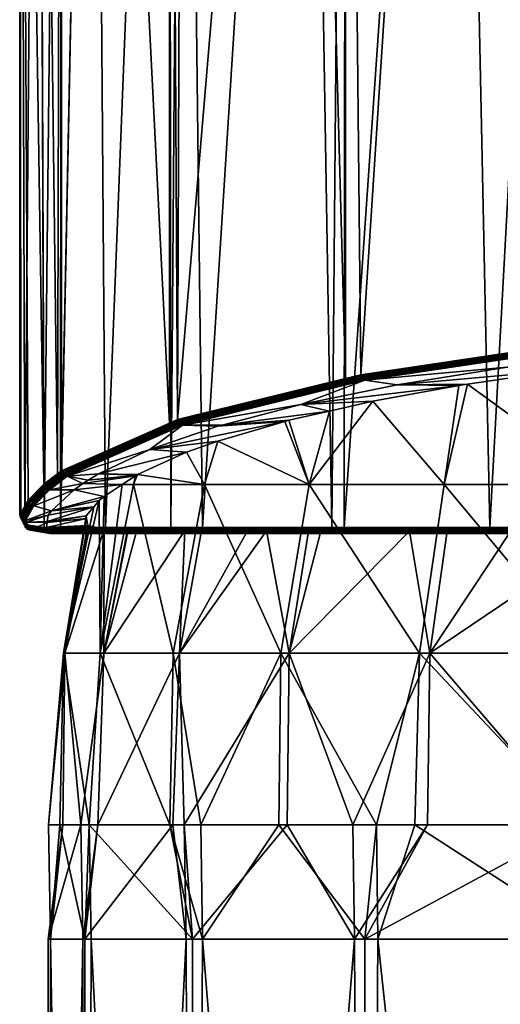
# Model space of a CAD drawing. Units: inches. Extents: x -24 to 24, y -80 to 91.
# Drawn here: x -22 to -14, y 24 to 42 of the extents above; entities that cross this region are included whole.
import ezdxf

# ---------------------------------------------------------------- set-up
doc = ezdxf.new("R2010")
doc.units = ezdxf.units.IN
doc.header["$MEASUREMENT"] = 0

msp = doc.modelspace()

# ---------------------------------------------------------------- linework, layer by layer
for points in [[(-22.176, 61.06, -3.803), (-22.079, 33.458, -4.33), (-22.5, 61.06)], [(-22.5, 61.06), (-22.079, 33.458, -4.33), (-22.351, 33.183, -2.582)], [(-22.5, 61.06), (-22.351, 33.183, -2.582), (-22.497, 32.925, -0.383)], [(-22.497, 32.925, -0.383), (-22.483, 32.898, -0.001), (-22.5, 61.06)], [(-22.5, 61.06), (-22.483, 32.898, -0.001), (-22.411, 32.756, 1.996)], [(-22.5, 61.06), (-22.411, 32.756, 1.996), (-22.176, 61.06, 3.803)], [(-22.176, 61.06, 3.803), (-22.411, 32.756, 1.996), (-22.071, 32.7, 4.374)], [(-21.77, 61.06, -5.365), (-21.839, 33.643, -5.383), (-22.176, 61.06, -3.803)], [(-22.176, 61.06, -3.803), (-21.839, 33.643, -5.383), (-22.079, 33.458, -4.33)], [(-22.176, 61.06, 3.803), (-22.071, 32.7, 4.374), (-21.77, 61.06, 5.365)], [(-21.77, 61.06, 5.365), (-22.071, 32.7, 4.374), (-21.784, 32.7, 5.367)], [(-21.77, 61.06, -5.365), (-21.768, 33.697, -5.691), (-21.839, 33.643, -5.383)], [(-21.77, 61.06, 5.365), (-21.784, 32.7, 5.367), (-21.215, 61.06, 7.496)], [(-21.215, 61.06, 7.496), (-21.784, 32.7, 5.367), (-20.997, 32.7, 8.085)], [(-21.215, 61.06, -7.496), (-21.768, 33.697, -5.691), (-21.77, 61.06, -5.365)], [(-21.215, 61.06, -7.496), (-19.882, 34.531, -10.44), (-21.768, 33.697, -5.691)], [(-19.884, 61.06, -10.439), (-19.882, 34.531, -10.44), (-21.215, 61.06, -7.496)], [(-21.215, 61.06, 7.496), (-20.997, 32.7, 8.085), (-19.884, 61.06, 10.439)], [(-19.884, 61.06, 10.439), (-20.997, 32.7, 8.085), (-19.857, 32.7, 10.424)], [(-19.741, 34.593, -10.796), (-19.882, 34.531, -10.44), (-19.884, 61.06, -10.439)], [(-19.884, 61.06, -10.439), (-19.643, 61.06, -10.973), (-19.741, 34.593, -10.796)], [(-19.884, 61.06, 10.439), (-19.857, 32.7, 10.424), (-19.643, 61.06, 10.973)], [(-19.643, 61.06, 10.973), (-19.857, 32.7, 10.424), (-19.305, 32.7, 11.557)], [(-19.741, 34.593, -10.796), (-19.643, 61.06, -10.973), (-17.506, 61.06, -14.135)], [(-19.741, 34.593, -10.796), (-17.506, 61.06, -14.135), (-16.8, 35.312, -14.89)], [(-19.643, 61.06, 10.973), (-19.305, 32.7, 11.557), (-17.506, 61.06, 14.135)], [(-17.506, 61.06, 14.135), (-19.305, 32.7, 11.557), (-17.044, 32.7, 14.689)], [(-16.8, 35.312, -14.89), (-17.506, 61.06, -14.135), (-16.795, 61.06, -14.876)], [(-17.506, 61.06, 14.135), (-17.044, 32.7, 14.689), (-16.795, 61.06, 14.876)], [(-16.795, 61.06, 14.876), (-17.044, 32.7, 14.689), (-16.825, 32.7, 14.903)], [(-16.795, 61.06, 14.876), (-16.825, 32.7, 14.903), (-14.865, 61.06, 16.89)], [(-14.865, 61.06, 16.89), (-16.825, 32.7, 14.903), (-14.28, 32.7, 17.388)], [(-16.8, 35.312, -14.89), (-16.795, 61.06, -14.876), (-16.536, 35.376, -15.258)], [(-16.536, 35.376, -15.258), (-16.795, 61.06, -14.876), (-14.865, 61.06, -16.89)], [(-16.536, 35.376, -15.258), (-14.865, 61.06, -16.89), (-12.744, 35.941, -18.473)], [(-12.744, 35.941, -18.473), (-14.865, 61.06, -16.89), (-12.74, 61.06, -18.462)], [(-14.865, 61.06, 16.89), (-14.28, 32.7, 17.388), (-12.74, 61.06, 18.462)], [(-12.74, 61.06, 18.462), (-14.28, 32.7, 17.388), (-12.734, 32.7, 18.449)], [(-16.532, 35.353, -15.258), (-16.536, 35.376, -15.258), (-12.744, 35.941, -18.473)], [(-16.532, 35.353, -15.258), (-12.744, 35.941, -18.473), (-12.343, 35.977, -18.809)], [(-16.524, 35.33, -15.255), (-16.532, 35.353, -15.258), (-12.343, 35.977, -18.809)], [(-16.524, 35.33, -15.255), (-12.343, 35.977, -18.809), (-12.337, 35.954, -18.803)], [(-12.337, 35.954, -18.803), (-16.512, 35.311, -15.247), (-16.524, 35.33, -15.255)], [(-12.337, 35.954, -18.803), (-12.328, 35.935, -18.793), (-16.512, 35.311, -15.247)], [(-16.497, 35.295, -15.236), (-16.512, 35.311, -15.247), (-12.328, 35.935, -18.793)], [(-16.497, 35.295, -15.236), (-12.328, 35.935, -18.793), (-12.317, 35.919, -18.779)], [(-16.48, 35.284, -15.223), (-16.497, 35.295, -15.236), (-12.317, 35.919, -18.779)], [(-16.48, 35.284, -15.223), (-12.317, 35.919, -18.779), (-12.304, 35.908, -18.763)], [(-16.463, 35.278, -15.208), (-16.48, 35.284, -15.223), (-12.304, 35.908, -18.763)], [(-16.463, 35.278, -15.208), (-12.304, 35.908, -18.763), (-12.291, 35.902, -18.744)], [(-12.291, 35.902, -18.744), (-13.974, 35.506, -16.501), (-16.463, 35.278, -15.208)], [(-13.974, 35.506, -16.501), (-15.896, 35.197, -14.75), (-16.463, 35.278, -15.208)], [(-13.974, 35.506, -16.501), (-12.96, 35.463, -15.931), (-15.896, 35.197, -14.75)], [(-16.8, 35.312, -14.89), (-16.532, 35.353, -15.258), (-19.736, 34.569, -10.798)], [(-19.726, 34.546, -10.797), (-19.736, 34.569, -10.798), (-16.532, 35.353, -15.258)], [(-19.726, 34.546, -10.797), (-16.532, 35.353, -15.258), (-16.524, 35.33, -15.255)], [(-16.524, 35.33, -15.255), (-19.712, 34.526, -10.793), (-19.726, 34.546, -10.797)], [(-16.524, 35.33, -15.255), (-16.512, 35.311, -15.247), (-19.712, 34.526, -10.793)], [(-16.8, 35.312, -14.89), (-16.536, 35.376, -15.258), (-16.532, 35.353, -15.258)], [(-12.96, 35.463, -15.931), (-14.667, 35.211, -14.494), (-15.896, 35.197, -14.75)], [(-14.667, 35.211, -14.494), (-12.96, 35.463, -15.931), (-12.262, 33.453, -17.294)], [(-19.736, 34.569, -10.798), (-19.741, 34.593, -10.796), (-16.8, 35.312, -14.89)], [(-19.695, 34.511, -10.786), (-19.712, 34.526, -10.793), (-16.512, 35.311, -15.247)], [(-19.695, 34.511, -10.786), (-16.512, 35.311, -15.247), (-16.497, 35.295, -15.236)], [(-19.674, 34.5, -10.777), (-19.695, 34.511, -10.786), (-16.497, 35.295, -15.236)], [(-19.674, 34.5, -10.777), (-16.497, 35.295, -15.236), (-16.48, 35.284, -15.223)], [(-19.653, 34.495, -10.766), (-19.674, 34.5, -10.777), (-16.48, 35.284, -15.223)], [(-19.653, 34.495, -10.766), (-16.48, 35.284, -15.223), (-16.463, 35.278, -15.208)], [(-16.463, 35.278, -15.208), (-17.582, 34.854, -12.803), (-19.653, 34.495, -10.766)], [(-16.463, 35.278, -15.208), (-15.896, 35.197, -14.75), (-17.582, 34.854, -12.803)], [(-15.896, 35.197, -14.75), (-14.822, 35.188, -14.363), (-17.582, 34.854, -12.803)], [(-14.822, 35.188, -14.363), (-16.325, 34.913, -12.792), (-17.582, 34.854, -12.803)], [(-14.822, 35.188, -14.363), (-15.079, 33.453, -14.902), (-16.325, 34.913, -12.792)], [(-15.896, 35.197, -14.75), (-14.667, 35.211, -14.494), (-14.822, 35.188, -14.363)], [(-12.262, 33.453, -17.294), (-15.079, 33.453, -14.902), (-14.667, 35.211, -14.494)], [(-14.667, 35.211, -14.494), (-15.079, 33.453, -14.902), (-14.822, 35.188, -14.363)], [(-19.653, 34.495, -10.766), (-17.582, 34.854, -12.803), (-18.962, 34.495, -10.766)], [(-17.582, 34.854, -12.803), (-17.08, 34.74, -11.808), (-18.962, 34.495, -10.766)], [(-17.582, 34.854, -12.803), (-16.325, 34.913, -12.792), (-17.08, 34.74, -11.808)], [(-16.325, 34.913, -12.792), (-15.079, 33.453, -14.902), (-17.437, 33.453, -12.057)], [(-16.325, 34.913, -12.792), (-17.437, 33.453, -12.057), (-17.08, 34.74, -11.808)], [(-17.08, 34.74, -11.808), (-17.791, 34.578, -10.882), (-18.962, 34.495, -10.766)], [(-17.08, 34.74, -11.808), (-17.437, 33.453, -12.057), (-17.791, 34.578, -10.882)], [(-21.764, 33.672, -5.694), (-21.768, 33.697, -5.691), (-19.882, 34.531, -10.44)], [(-21.764, 33.672, -5.694), (-19.882, 34.531, -10.44), (-19.736, 34.569, -10.798)], [(-21.754, 33.649, -5.696), (-21.764, 33.672, -5.694), (-19.736, 34.569, -10.798)], [(-21.754, 33.649, -5.696), (-19.736, 34.569, -10.798), (-19.726, 34.546, -10.797)], [(-19.726, 34.546, -10.797), (-21.739, 33.629, -5.695), (-21.754, 33.649, -5.696)], [(-19.726, 34.546, -10.797), (-19.712, 34.526, -10.793), (-21.739, 33.629, -5.695)], [(-21.719, 33.613, -5.693), (-21.739, 33.629, -5.695), (-19.712, 34.526, -10.793)], [(-21.719, 33.613, -5.693), (-19.712, 34.526, -10.793), (-19.695, 34.511, -10.786)], [(-21.696, 33.603, -5.689), (-21.719, 33.613, -5.693), (-19.695, 34.511, -10.786)], [(-21.696, 33.603, -5.689), (-19.695, 34.511, -10.786), (-19.674, 34.5, -10.777)], [(-21.672, 33.599, -5.683), (-21.696, 33.603, -5.689), (-19.674, 34.5, -10.777)], [(-21.672, 33.599, -5.683), (-19.674, 34.5, -10.777), (-19.653, 34.495, -10.766)], [(-20.223, 34.069, -8.354), (-21.672, 33.599, -5.683), (-19.653, 34.495, -10.766)], [(-19.035, 34.476, -10.658), (-17.863, 34.557, -10.761), (-20.223, 34.069, -8.354)], [(-17.863, 34.557, -10.761), (-19.035, 34.216, -8.805), (-20.223, 34.069, -8.354)], [(-20.223, 34.069, -8.354), (-19.653, 34.495, -10.766), (-19.035, 34.476, -10.658)], [(-19.736, 34.569, -10.798), (-19.882, 34.531, -10.44), (-19.741, 34.593, -10.796)], [(-19.653, 34.495, -10.766), (-18.962, 34.495, -10.766), (-19.035, 34.476, -10.658)], [(-18.962, 34.495, -10.766), (-17.863, 34.557, -10.761), (-19.035, 34.476, -10.658)], [(-17.437, 33.453, -12.057), (-19.035, 34.216, -8.805), (-17.863, 34.557, -10.761)], [(-18.962, 34.495, -10.766), (-17.791, 34.578, -10.882), (-17.863, 34.557, -10.761)], [(-17.437, 33.453, -12.057), (-17.863, 34.557, -10.761), (-17.791, 34.578, -10.882)], [(-20.223, 34.069, -8.354), (-19.035, 34.216, -8.805), (-19.585, 34.019, -7.672)], [(-19.266, 33.453, -8.846), (-19.585, 34.019, -7.672), (-19.035, 34.216, -8.805)], [(-19.266, 33.453, -8.846), (-19.035, 34.216, -8.805), (-17.437, 33.453, -12.057)], [(-21.123, 33.644, -5.942), (-21.672, 33.599, -5.683), (-20.223, 34.069, -8.354)], [(-20.223, 34.069, -8.354), (-19.585, 34.019, -7.672), (-21.123, 33.644, -5.942)], [(-19.585, 34.019, -7.672), (-20.44, 33.63, -5.433), (-21.123, 33.644, -5.942)], [(-20.44, 33.63, -5.433), (-19.585, 34.019, -7.672), (-19.266, 33.453, -8.846)], [(-22.076, 33.437, -4.333), (-22.079, 33.458, -4.33), (-21.839, 33.643, -5.383)], [(-22.076, 33.437, -4.333), (-21.839, 33.643, -5.383), (-22.075, 33.433, -4.333)], [(-22.075, 33.433, -4.333), (-21.839, 33.643, -5.383), (-21.764, 33.672, -5.694)], [(-22.075, 33.433, -4.333), (-21.764, 33.672, -5.694), (-22.065, 33.41, -4.336)], [(-22.065, 33.41, -4.336), (-21.764, 33.672, -5.694), (-21.754, 33.649, -5.696)], [(-21.754, 33.649, -5.696), (-22.05, 33.39, -4.336), (-22.065, 33.41, -4.336)], [(-21.754, 33.649, -5.696), (-21.739, 33.629, -5.695), (-22.05, 33.39, -4.336)], [(-22.029, 33.374, -4.335), (-22.05, 33.39, -4.336), (-21.739, 33.629, -5.695)], [(-22.029, 33.374, -4.335), (-21.739, 33.629, -5.695), (-21.719, 33.613, -5.693)], [(-22.006, 33.364, -4.332), (-22.029, 33.374, -4.335), (-21.719, 33.613, -5.693)], [(-22.006, 33.364, -4.332), (-21.719, 33.613, -5.693), (-21.696, 33.603, -5.689)], [(-22.003, 33.363, -4.332), (-22.006, 33.364, -4.332), (-21.696, 33.603, -5.689)], [(-22.003, 33.363, -4.332), (-21.696, 33.603, -5.689), (-21.672, 33.599, -5.683)], [(-21.672, 33.599, -5.683), (-21.981, 33.36, -4.328), (-22.003, 33.363, -4.332)], [(-21.396, 33.473, -4.97), (-21.981, 33.36, -4.328), (-21.672, 33.599, -5.683)], [(-21.839, 33.643, -5.383), (-21.768, 33.697, -5.691), (-21.764, 33.672, -5.694)], [(-21.302, 33.532, -5.305), (-21.672, 33.599, -5.683), (-21.123, 33.644, -5.942)], [(-21.396, 33.473, -4.97), (-21.672, 33.599, -5.683), (-21.302, 33.532, -5.305)], [(-21.302, 33.532, -5.305), (-20.474, 33.608, -5.298), (-21.396, 33.473, -4.97)], [(-21.396, 33.473, -4.97), (-20.474, 33.608, -5.298), (-20.71, 33.453, -4.367)], [(-21.123, 33.644, -5.942), (-20.46, 33.617, -5.353), (-21.302, 33.532, -5.305)], [(-21.302, 33.532, -5.305), (-20.46, 33.617, -5.353), (-20.474, 33.608, -5.298)], [(-21.123, 33.644, -5.942), (-20.44, 33.63, -5.433), (-20.46, 33.617, -5.353)], [(-20.71, 33.453, -4.367), (-20.474, 33.608, -5.298), (-20.51, 33.453, -5.366)], [(-19.266, 33.453, -8.846), (-20.51, 33.453, -5.366), (-20.44, 33.63, -5.433)], [(-20.51, 33.453, -5.366), (-20.46, 33.617, -5.353), (-20.44, 33.63, -5.433)], [(-20.51, 33.453, -5.366), (-20.474, 33.608, -5.298), (-20.46, 33.617, -5.353)], [(-22.349, 33.161, -2.584), (-22.351, 33.183, -2.582), (-22.079, 33.458, -4.33)], [(-22.349, 33.161, -2.584), (-22.079, 33.458, -4.33), (-22.076, 33.437, -4.333)], [(-22.349, 33.161, -2.584), (-22.076, 33.437, -4.333), (-22.075, 33.433, -4.333)], [(-22.075, 33.433, -4.333), (-22.341, 33.14, -2.586), (-22.349, 33.161, -2.584)], [(-22.075, 33.433, -4.333), (-22.065, 33.41, -4.336), (-22.341, 33.14, -2.586)], [(-21.55, 33.359, -4.328), (-21.981, 33.36, -4.328), (-21.396, 33.473, -4.97)], [(-21.396, 33.473, -4.97), (-20.71, 33.453, -4.367), (-21.55, 33.359, -4.328)], [(-21.55, 33.359, -4.328), (-20.71, 33.453, -4.367), (-21.023, 33.247, -3.134)], [(-21.023, 33.247, -3.134), (-20.71, 33.453, -4.367), (-21.094, 30.504, -5.519)], [(-21.094, 30.504, -5.519), (-20.71, 33.453, -4.367), (-20.51, 33.453, -5.366)], [(-21.094, 30.504, -5.519), (-20.51, 33.453, -5.366), (-19.815, 30.504, -9.098)], [(-19.815, 30.504, -9.098), (-20.51, 33.453, -5.366), (-19.266, 33.453, -8.846)], [(-19.815, 30.504, -9.098), (-19.266, 33.453, -8.846), (-17.934, 30.504, -12.4)], [(-17.934, 30.504, -12.4), (-19.266, 33.453, -8.846), (-17.437, 33.453, -12.057)], [(-17.934, 30.504, -12.4), (-17.437, 33.453, -12.057), (-15.508, 30.504, -15.326)], [(-15.508, 30.504, -15.326), (-17.437, 33.453, -12.057), (-15.079, 33.453, -14.902)], [(-15.508, 30.504, -15.326), (-15.079, 33.453, -14.902), (-12.611, 30.504, -17.787)], [(-12.262, 33.453, -17.294), (-12.611, 30.504, -17.787), (-15.079, 33.453, -14.902)], [(-22.329, 33.122, -2.588), (-22.341, 33.14, -2.586), (-22.065, 33.41, -4.336)], [(-22.329, 33.122, -2.588), (-22.065, 33.41, -4.336), (-22.05, 33.39, -4.336)], [(-22.05, 33.39, -4.336), (-22.313, 33.106, -2.588), (-22.329, 33.122, -2.588)], [(-22.05, 33.39, -4.336), (-22.295, 33.094, -2.587), (-22.313, 33.106, -2.588)], [(-22.029, 33.374, -4.335), (-22.295, 33.094, -2.587), (-22.05, 33.39, -4.336)], [(-22.006, 33.364, -4.332), (-22.295, 33.094, -2.587), (-22.029, 33.374, -4.335)], [(-22.006, 33.364, -4.332), (-22.274, 33.087, -2.586), (-22.295, 33.094, -2.587)], [(-22.003, 33.363, -4.332), (-22.274, 33.087, -2.586), (-22.006, 33.364, -4.332)], [(-22.003, 33.363, -4.332), (-22.252, 33.084, -2.584), (-22.274, 33.087, -2.586)], [(-22.003, 33.363, -4.332), (-21.981, 33.36, -4.328), (-22.252, 33.084, -2.584)], [(-21.981, 33.36, -4.328), (-21.55, 33.359, -4.328), (-22.252, 33.084, -2.584)], [(-22.252, 33.084, -2.584), (-21.55, 33.359, -4.328), (-21.944, 32.996, -1.923)], [(-21.55, 33.359, -4.328), (-21.023, 33.247, -3.134), (-21.944, 32.996, -1.923)], [(-22.494, 32.903, -0.385), (-22.497, 32.925, -0.383), (-22.351, 33.183, -2.582)], [(-22.494, 32.903, -0.385), (-22.351, 33.183, -2.582), (-22.349, 33.161, -2.584)], [(-22.349, 33.161, -2.584), (-22.487, 32.882, -0.387), (-22.494, 32.903, -0.385)], [(-22.349, 33.161, -2.584), (-22.341, 33.14, -2.586), (-22.487, 32.882, -0.387)], [(-22.475, 32.863, -0.388), (-22.487, 32.882, -0.387), (-22.341, 33.14, -2.586)], [(-22.475, 32.863, -0.388), (-22.341, 33.14, -2.586), (-22.329, 33.122, -2.588)], [(-22.329, 33.122, -2.588), (-22.459, 32.847, -0.389), (-22.475, 32.863, -0.388)], [(-22.329, 33.122, -2.588), (-22.313, 33.106, -2.588), (-22.459, 32.847, -0.389)], [(-22.459, 32.847, -0.389), (-22.313, 33.106, -2.588), (-22.44, 32.836, -0.39)], [(-22.44, 32.836, -0.39), (-22.313, 33.106, -2.588), (-22.295, 33.094, -2.587)], [(-22.44, 32.836, -0.39), (-22.295, 33.094, -2.587), (-22.419, 32.828, -0.391)], [(-22.419, 32.828, -0.391), (-22.295, 33.094, -2.587), (-22.274, 33.087, -2.586)], [(-22.274, 33.087, -2.586), (-22.397, 32.826, -0.391), (-22.419, 32.828, -0.391)], [(-22.274, 33.087, -2.586), (-22.252, 33.084, -2.584), (-22.397, 32.826, -0.391)], [(-22.252, 33.084, -2.584), (-21.944, 32.996, -1.923), (-22.397, 32.826, -0.391)], [(-21.944, 32.996, -1.923), (-21.023, 33.247, -3.134), (-21.111, 33.173, -2.64)], [(-21.944, 32.996, -1.923), (-21.111, 33.173, -2.64), (-21.206, 33.063, -1.728)], [(-21.111, 33.173, -2.64), (-21.094, 30.504, -5.519), (-21.732, 30.504, -1.772)], [(-21.111, 33.173, -2.64), (-21.732, 30.504, -1.772), (-21.206, 33.063, -1.728)], [(-21.023, 33.247, -3.134), (-21.094, 30.504, -5.519), (-21.111, 33.173, -2.64)], [(-22.483, 32.898, -0.001), (-22.497, 32.925, -0.383), (-22.494, 32.903, -0.385)], [(-22.397, 32.826, -0.391), (-21.944, 32.996, -1.923), (-22.002, 32.916, -1.263)], [(-22.397, 32.826, -0.391), (-22.002, 32.916, -1.263), (-22.383, 32.798, -0.003)], [(-22.002, 32.916, -1.263), (-22.018, 32.805, -0.002), (-22.383, 32.798, -0.003)], [(-22.002, 32.916, -1.263), (-21.206, 33.063, -1.728), (-22.018, 32.805, -0.002)], [(-22.018, 32.805, -0.002), (-21.206, 33.063, -1.728), (-21.339, 32.906, -0.44)], [(-22.002, 32.916, -1.263), (-21.944, 32.996, -1.923), (-21.206, 33.063, -1.728)], [(-21.732, 30.504, -1.772), (-21.339, 32.906, -0.44), (-21.206, 33.063, -1.728)], [(-22.487, 32.882, -0.387), (-22.402, 32.713, 1.993), (-22.494, 32.903, -0.385)], [(-22.494, 32.903, -0.385), (-22.402, 32.713, 1.993), (-22.409, 32.734, 1.994)], [(-22.494, 32.903, -0.385), (-22.409, 32.734, 1.994), (-22.483, 32.898, -0.001)], [(-22.39, 32.694, 1.991), (-22.402, 32.713, 1.993), (-22.487, 32.882, -0.387)], [(-22.39, 32.694, 1.991), (-22.487, 32.882, -0.387), (-22.475, 32.863, -0.388)], [(-22.483, 32.898, -0.001), (-22.409, 32.734, 1.994), (-22.411, 32.756, 1.996)], [(-22.475, 32.863, -0.388), (-22.459, 32.847, -0.389), (-22.374, 32.678, 1.989)], [(-22.475, 32.863, -0.388), (-22.374, 32.678, 1.989), (-22.39, 32.694, 1.991)], [(-22.374, 32.678, 1.989), (-22.459, 32.847, -0.389), (-22.355, 32.666, 1.986)], [(-22.355, 32.666, 1.986), (-22.459, 32.847, -0.389), (-22.44, 32.836, -0.39)], [(-22.355, 32.666, 1.986), (-22.44, 32.836, -0.39), (-22.334, 32.659, 1.984)], [(-22.334, 32.659, 1.984), (-22.44, 32.836, -0.39), (-22.419, 32.828, -0.391)], [(-22.419, 32.828, -0.391), (-22.397, 32.826, -0.391), (-22.383, 32.798, -0.003)], [(-22.419, 32.828, -0.391), (-22.383, 32.798, -0.003), (-22.334, 32.659, 1.984)], [(-22.071, 32.7, 4.374), (-22.411, 32.756, 1.996), (-22.068, 32.678, 4.373)], [(-22.068, 32.678, 4.373), (-22.411, 32.756, 1.996), (-22.409, 32.734, 1.994)], [(-22.383, 32.798, -0.003), (-22.018, 32.805, -0.002), (-22.02, 32.789, 0.176)], [(-22.383, 32.798, -0.003), (-22.02, 32.789, 0.176), (-22.312, 32.656, 1.982)], [(-22.334, 32.659, 1.984), (-22.383, 32.798, -0.003), (-22.312, 32.656, 1.982)], [(-22.312, 32.656, 1.982), (-22.02, 32.789, 0.176), (-22.033, 32.702, 1.168)], [(-22.02, 32.789, 0.176), (-21.331, 32.859, 0.182), (-22.033, 32.702, 1.168)], [(-21.331, 32.859, 0.182), (-21.311, 32.74, 1.776), (-22.033, 32.702, 1.168)], [(-22.033, 32.702, 1.168), (-21.311, 32.74, 1.776), (-21.283, 32.734, 1.989)], [(-22.018, 32.805, -0.002), (-21.339, 32.906, -0.44), (-22.02, 32.789, 0.176)], [(-22.02, 32.789, 0.176), (-21.339, 32.906, -0.44), (-21.331, 32.859, 0.182)], [(-21.732, 30.504, -1.772), (-21.331, 32.859, 0.182), (-21.339, 32.906, -0.44)], [(-21.311, 32.74, 1.776), (-21.331, 32.859, 0.182), (-21.732, 30.504, -1.772)], [(-21.311, 32.74, 1.776), (-21.732, 30.504, -1.772), (-21.709, 30.504, 2.029)], [(-21.709, 30.504, 2.029), (-21.283, 32.734, 1.989), (-21.311, 32.74, 1.776)], [(-22.068, 32.678, 4.373), (-22.409, 32.734, 1.994), (-22.067, 32.674, 4.373)], [(-22.067, 32.674, 4.373), (-22.409, 32.734, 1.994), (-22.402, 32.713, 1.993)], [(-22.049, 32.638, 4.37), (-22.402, 32.713, 1.993), (-22.39, 32.694, 1.991)], [(-22.067, 32.674, 4.373), (-22.402, 32.713, 1.993), (-22.061, 32.657, 4.372)], [(-22.061, 32.657, 4.372), (-22.402, 32.713, 1.993), (-22.049, 32.638, 4.37)], [(-22.39, 32.694, 1.991), (-22.374, 32.678, 1.989), (-22.042, 32.63, 4.368)], [(-22.39, 32.694, 1.991), (-22.042, 32.63, 4.368), (-22.049, 32.638, 4.37)], [(-22.355, 32.666, 1.986), (-22.015, 32.61, 4.363), (-22.374, 32.678, 1.989)], [(-22.374, 32.678, 1.989), (-22.015, 32.61, 4.363), (-22.034, 32.622, 4.367)], [(-22.374, 32.678, 1.989), (-22.034, 32.622, 4.367), (-22.042, 32.63, 4.368)], [(-22.334, 32.659, 1.984), (-21.998, 32.604, 4.359), (-22.355, 32.666, 1.986)], [(-22.355, 32.666, 1.986), (-21.998, 32.604, 4.359), (-22.015, 32.61, 4.363)], [(-22.334, 32.659, 1.984), (-22.312, 32.656, 1.982), (-21.973, 32.6, 4.354)], [(-21.973, 32.6, 4.354), (-21.995, 32.603, 4.359), (-22.334, 32.659, 1.984)], [(-22.334, 32.659, 1.984), (-21.995, 32.603, 4.359), (-21.998, 32.604, 4.359)], [(-22.312, 32.656, 1.982), (-22.033, 32.702, 1.168), (-21.973, 32.6, 4.354)], [(-22.071, 32.7, 4.374), (-22.068, 32.678, 4.373), (-21.784, 32.7, 5.367)], [(-21.784, 32.7, 5.367), (-22.068, 32.678, 4.373), (-22.067, 32.674, 4.373)], [(-21.784, 32.7, 5.367), (-22.067, 32.674, 4.373), (-20.994, 32.674, 8.083)], [(-22.067, 32.674, 4.373), (-22.061, 32.657, 4.372), (-20.994, 32.674, 8.083)], [(-20.994, 32.674, 8.083), (-22.061, 32.657, 4.372), (-20.985, 32.65, 8.08)], [(-22.061, 32.657, 4.372), (-22.049, 32.638, 4.37), (-20.985, 32.65, 8.08)], [(-20.985, 32.65, 8.08), (-22.049, 32.638, 4.37), (-20.97, 32.629, 8.074)], [(-22.049, 32.638, 4.37), (-22.042, 32.63, 4.368), (-20.97, 32.629, 8.074)], [(-22.042, 32.63, 4.368), (-22.034, 32.622, 4.367), (-20.97, 32.629, 8.074)], [(-20.97, 32.629, 8.074), (-22.034, 32.622, 4.367), (-20.951, 32.613, 8.067)], [(-22.034, 32.622, 4.367), (-22.015, 32.61, 4.363), (-20.951, 32.613, 8.067)], [(-22.033, 32.702, 1.168), (-21.283, 32.734, 1.989), (-21.78, 32.606, 3.595)], [(-21.973, 32.6, 4.354), (-22.033, 32.702, 1.168), (-21.78, 32.606, 3.595)], [(-22.015, 32.61, 4.363), (-21.998, 32.604, 4.359), (-20.951, 32.613, 8.067)], [(-20.951, 32.613, 8.067), (-21.998, 32.604, 4.359), (-20.928, 32.603, 8.058)], [(-21.998, 32.604, 4.359), (-21.995, 32.603, 4.359), (-20.928, 32.603, 8.058)], [(-21.995, 32.603, 4.359), (-21.973, 32.6, 4.354), (-20.904, 32.6, 8.049)], [(-20.928, 32.603, 8.058), (-21.995, 32.603, 4.359), (-20.904, 32.6, 8.049)], [(-21.973, 32.6, 4.354), (-21.78, 32.606, 3.595), (-21.642, 32.6, 4.354)], [(-21.973, 32.6, 4.354), (-21.642, 32.6, 4.354), (-21.639, 32.6, 4.372)], [(-21.639, 32.6, 4.372), (-21.286, 32.6, 5.705), (-21.973, 32.6, 4.354)], [(-21.973, 32.6, 4.354), (-21.286, 32.6, 5.705), (-20.972, 32.6, 6.893)], [(-21.973, 32.6, 4.354), (-20.972, 32.6, 6.893), (-20.904, 32.6, 8.049)], [(-20.994, 32.674, 8.083), (-20.997, 32.7, 8.085), (-21.784, 32.7, 5.367)], [(-21.78, 32.606, 3.595), (-21.283, 32.734, 1.989), (-21.021, 32.672, 4.015)], [(-21.78, 32.606, 3.595), (-21.021, 32.672, 4.015), (-21.642, 32.6, 4.354)], [(-21.709, 30.504, 2.029), (-21.021, 32.672, 4.015), (-21.283, 32.734, 1.989)], [(-21.027, 30.504, 5.768), (-21.021, 32.672, 4.015), (-21.709, 30.504, 2.029)], [(-21.642, 32.6, 4.354), (-21.021, 32.672, 4.015), (-21.639, 32.6, 4.372)], [(-21.639, 32.6, 4.372), (-21.021, 32.672, 4.015), (-20.615, 32.662, 5.655)], [(-21.639, 32.6, 4.372), (-20.615, 32.662, 5.655), (-21.286, 32.6, 5.705)], [(-21.286, 32.6, 5.705), (-20.615, 32.662, 5.655), (-20.601, 32.662, 5.71)], [(-21.286, 32.6, 5.705), (-20.601, 32.662, 5.71), (-20.972, 32.6, 6.893)], [(-21.027, 30.504, 5.768), (-20.615, 32.662, 5.655), (-21.021, 32.672, 4.015)], [(-20.601, 32.662, 5.71), (-20.615, 32.662, 5.655), (-21.027, 30.504, 5.768)], [(-21.027, 30.504, 5.768), (-20.451, 32.658, 6.316), (-20.601, 32.662, 5.71)], [(-21.027, 30.504, 5.768), (-19.614, 32.65, 8.574), (-20.451, 32.658, 6.316)], [(-19.706, 30.504, 9.331), (-19.614, 32.65, 8.574), (-21.027, 30.504, 5.768)], [(-20.994, 32.674, 8.083), (-19.857, 32.7, 10.424), (-20.997, 32.7, 8.085)], [(-19.302, 32.674, 11.555), (-19.857, 32.7, 10.424), (-20.994, 32.674, 8.083)], [(-20.994, 32.674, 8.083), (-20.985, 32.65, 8.08), (-19.302, 32.674, 11.555)], [(-19.302, 32.674, 11.555), (-20.985, 32.65, 8.08), (-19.294, 32.65, 11.55)], [(-20.985, 32.65, 8.08), (-20.97, 32.629, 8.074), (-19.294, 32.65, 11.55)], [(-20.972, 32.6, 6.893), (-20.601, 32.662, 5.71), (-20.451, 32.658, 6.316)], [(-20.972, 32.6, 6.893), (-20.451, 32.658, 6.316), (-20.016, 32.6, 9.313)], [(-20.904, 32.6, 8.049), (-20.972, 32.6, 6.893), (-20.016, 32.6, 9.313)], [(-19.294, 32.65, 11.55), (-20.97, 32.629, 8.074), (-19.28, 32.629, 11.542)], [(-20.97, 32.629, 8.074), (-20.951, 32.613, 8.067), (-19.28, 32.629, 11.542)], [(-19.28, 32.629, 11.542), (-20.951, 32.613, 8.067), (-19.262, 32.613, 11.531)], [(-20.951, 32.613, 8.067), (-20.928, 32.603, 8.058), (-19.262, 32.613, 11.531)], [(-19.262, 32.613, 11.531), (-20.928, 32.603, 8.058), (-19.241, 32.603, 11.519)], [(-20.928, 32.603, 8.058), (-20.904, 32.6, 8.049), (-19.241, 32.603, 11.519)], [(-19.241, 32.603, 11.519), (-20.904, 32.6, 8.049), (-19.219, 32.6, 11.506)], [(-20.904, 32.6, 8.049), (-20.016, 32.6, 9.313), (-19.219, 32.6, 11.506)], [(-20.451, 32.658, 6.316), (-19.614, 32.65, 8.574), (-20.016, 32.6, 9.313)], [(-20.016, 32.6, 9.313), (-19.614, 32.65, 8.574), (-19.323, 32.648, 9.149)], [(-20.016, 32.6, 9.313), (-19.323, 32.648, 9.149), (-18.971, 32.6, 11.25)], [(-19.219, 32.6, 11.506), (-20.016, 32.6, 9.313), (-18.971, 32.6, 11.25)], [(-19.302, 32.674, 11.555), (-19.305, 32.7, 11.557), (-19.857, 32.7, 10.424)], [(-19.706, 30.504, 9.331), (-19.323, 32.648, 9.149), (-19.614, 32.65, 8.574)], [(-19.706, 30.504, 9.331), (-18.515, 32.644, 10.746), (-19.323, 32.648, 9.149)], [(-19.706, 30.504, 9.331), (-18.182, 32.643, 11.254), (-18.515, 32.644, 10.746)], [(-17.786, 30.504, 12.612), (-18.182, 32.643, 11.254), (-19.706, 30.504, 9.331)], [(-19.323, 32.648, 9.149), (-18.515, 32.644, 10.746), (-18.971, 32.6, 11.25)], [(-17.044, 32.7, 14.689), (-19.305, 32.7, 11.557), (-19.302, 32.674, 11.555)], [(-17.041, 32.674, 14.687), (-17.044, 32.7, 14.689), (-19.302, 32.674, 11.555)], [(-19.302, 32.674, 11.555), (-19.294, 32.65, 11.55), (-17.041, 32.674, 14.687)], [(-17.041, 32.674, 14.687), (-19.294, 32.65, 11.55), (-17.034, 32.65, 14.68)], [(-19.294, 32.65, 11.55), (-19.28, 32.629, 11.542), (-17.034, 32.65, 14.68)], [(-17.034, 32.65, 14.68), (-19.28, 32.629, 11.542), (-17.022, 32.629, 14.67)], [(-19.28, 32.629, 11.542), (-19.262, 32.613, 11.531), (-17.022, 32.629, 14.67)], [(-17.022, 32.629, 14.67), (-19.262, 32.613, 11.531), (-17.006, 32.613, 14.656)], [(-19.262, 32.613, 11.531), (-19.241, 32.603, 11.519), (-17.006, 32.613, 14.656)], [(-17.006, 32.613, 14.656), (-19.241, 32.603, 11.519), (-16.988, 32.603, 14.64)], [(-19.241, 32.603, 11.519), (-19.219, 32.6, 11.506), (-16.988, 32.603, 14.64)], [(-16.988, 32.603, 14.64), (-19.219, 32.6, 11.506), (-16.968, 32.6, 14.624)], [(-17.273, 32.6, 13.747), (-16.968, 32.6, 14.624), (-19.219, 32.6, 11.506)], [(-17.273, 32.6, 13.747), (-19.219, 32.6, 11.506), (-18.78, 32.6, 11.605)], [(-19.219, 32.6, 11.506), (-18.971, 32.6, 11.25), (-18.78, 32.6, 11.605)], [(-18.971, 32.6, 11.25), (-18.515, 32.644, 10.746), (-18.182, 32.643, 11.254)], [(-18.971, 32.6, 11.25), (-18.182, 32.643, 11.254), (-18.78, 32.6, 11.605)], [(-18.78, 32.6, 11.605), (-18.182, 32.643, 11.254), (-17.449, 32.641, 12.373)], [(-18.78, 32.6, 11.605), (-17.449, 32.641, 12.373), (-17.273, 32.6, 13.747)], [(-17.786, 30.504, 12.612), (-17.449, 32.641, 12.373), (-18.182, 32.643, 11.254)], [(-17.786, 30.504, 12.612), (-17.232, 32.64, 12.703), (-17.449, 32.641, 12.373)], [(-15.683, 32.637, 14.574), (-17.232, 32.64, 12.703), (-17.786, 30.504, 12.612)], [(-17.786, 30.504, 12.612), (-15.326, 30.504, 15.509), (-15.683, 32.637, 14.574)], [(-17.273, 32.6, 13.747), (-17.449, 32.641, 12.373), (-17.232, 32.64, 12.703)], [(-17.273, 32.6, 13.747), (-17.232, 32.64, 12.703), (-15.536, 32.6, 15.684)], [(-15.536, 32.6, 15.684), (-16.968, 32.6, 14.624), (-17.273, 32.6, 13.747)], [(-17.232, 32.64, 12.703), (-15.683, 32.637, 14.574), (-15.536, 32.6, 15.684)], [(-17.041, 32.674, 14.687), (-16.825, 32.7, 14.903), (-17.044, 32.7, 14.689)], [(-14.278, 32.674, 17.385), (-16.825, 32.7, 14.903), (-17.041, 32.674, 14.687)], [(-17.041, 32.674, 14.687), (-17.034, 32.65, 14.68), (-14.278, 32.674, 17.385)], [(-14.278, 32.674, 17.385), (-17.034, 32.65, 14.68), (-14.272, 32.65, 17.377)], [(-17.034, 32.65, 14.68), (-17.022, 32.629, 14.67), (-14.272, 32.65, 17.377)], [(-14.272, 32.65, 17.377), (-17.022, 32.629, 14.67), (-14.261, 32.629, 17.365)], [(-17.022, 32.629, 14.67), (-17.006, 32.613, 14.656), (-14.261, 32.629, 17.365)], [(-14.261, 32.629, 17.365), (-17.006, 32.613, 14.656), (-14.248, 32.613, 17.349)], [(-17.006, 32.613, 14.656), (-16.988, 32.603, 14.64), (-14.248, 32.613, 17.349)], [(-14.248, 32.613, 17.349), (-16.988, 32.603, 14.64), (-14.233, 32.603, 17.33)], [(-16.988, 32.603, 14.64), (-16.968, 32.6, 14.624), (-14.233, 32.603, 17.33)], [(-14.233, 32.603, 17.33), (-16.968, 32.6, 14.624), (-14.217, 32.6, 17.31)], [(-15.536, 32.6, 15.684), (-14.217, 32.6, 17.31), (-16.968, 32.6, 14.624)], [(-14.278, 32.674, 17.385), (-14.28, 32.7, 17.388), (-16.825, 32.7, 14.903)], [(-15.536, 32.6, 15.684), (-15.683, 32.637, 14.574), (-15.026, 32.636, 15.205)], [(-15.683, 32.637, 14.574), (-15.326, 30.504, 15.509), (-15.026, 32.636, 15.205)], [(-15.536, 32.6, 15.684), (-15.026, 32.636, 15.205), (-13.577, 32.6, 17.407)], [(-13.577, 32.6, 17.407), (-14.217, 32.6, 17.31), (-15.536, 32.6, 15.684)], [(-15.326, 30.504, 15.509), (-13.917, 32.634, 16.27), (-15.026, 32.636, 15.205)], [(-15.326, 30.504, 15.509), (-12.172, 32.633, 17.605), (-13.917, 32.634, 16.27)], [(-12.4, 30.504, 17.934), (-12.172, 32.633, 17.605), (-15.326, 30.504, 15.509)], [(-15.026, 32.636, 15.205), (-13.917, 32.634, 16.27), (-13.577, 32.6, 17.407)], [(-12.734, 32.7, 18.449), (-14.28, 32.7, 17.388), (-14.278, 32.674, 17.385)], [(-12.734, 32.7, 18.449), (-14.278, 32.674, 17.385), (-11.094, 32.674, 19.571)], [(-14.278, 32.674, 17.385), (-14.272, 32.65, 17.377), (-11.094, 32.674, 19.571)], [(-11.094, 32.674, 19.571), (-14.272, 32.65, 17.377), (-11.089, 32.65, 19.562)], [(-14.272, 32.65, 17.377), (-14.261, 32.629, 17.365), (-11.089, 32.65, 19.562)], [(-11.089, 32.65, 19.562), (-14.261, 32.629, 17.365), (-11.081, 32.629, 19.549)], [(-14.261, 32.629, 17.365), (-14.248, 32.613, 17.349), (-11.081, 32.629, 19.549)], [(-11.081, 32.629, 19.549), (-14.248, 32.613, 17.349), (-11.071, 32.613, 19.531)], [(-14.248, 32.613, 17.349), (-14.233, 32.603, 17.33), (-11.071, 32.613, 19.531)], [(-11.071, 32.613, 19.531), (-14.233, 32.603, 17.33), (-11.059, 32.603, 19.51)], [(-14.233, 32.603, 17.33), (-14.217, 32.6, 17.31), (-11.059, 32.603, 19.51)], [(-11.059, 32.603, 19.51), (-14.217, 32.6, 17.31), (-11.046, 32.6, 19.487)], [(-13.577, 32.6, 17.407), (-11.046, 32.6, 19.487), (-14.217, 32.6, 17.31)], [(-21.709, 30.504, 2.029), (-21.732, 30.504, -1.772), (-21.998, 27.5, -0.313)], [(-21.709, 30.504, 2.029), (-21.998, 27.5, -0.313), (-21.747, 27.5, 2.03)], [(-21.732, 30.504, -1.772), (-21.8, 27.5, -1.771), (-21.998, 27.5, -0.313)], [(-21.732, 30.504, -1.772), (-21.284, 27.5, -5.568), (-21.8, 27.5, -1.771)], [(-21.433, 27.5, 4.96), (-21.709, 30.504, 2.029), (-21.747, 27.5, 2.03)], [(-21.094, 30.504, -5.519), (-21.284, 27.5, -5.568), (-21.732, 30.504, -1.772)], [(-21.433, 27.5, 4.96), (-21.027, 30.504, 5.768), (-21.709, 30.504, 2.029)], [(-21.133, 27.5, 5.789), (-21.027, 30.504, 5.768), (-21.433, 27.5, 4.96)], [(-21.094, 30.504, -5.519), (-19.874, 27.5, -9.132), (-21.284, 27.5, -5.568)], [(-19.824, 27.5, 9.394), (-19.706, 30.504, 9.331), (-21.133, 27.5, 5.789)], [(-21.133, 27.5, 5.789), (-19.706, 30.504, 9.331), (-21.027, 30.504, 5.768)], [(-19.815, 30.504, -9.098), (-19.874, 27.5, -9.132), (-21.094, 30.504, -5.519)], [(-19.815, 30.504, -9.098), (-19.333, 27.5, -10.5), (-19.874, 27.5, -9.132)], [(-19.624, 27.5, 9.946), (-19.706, 30.504, 9.331), (-19.824, 27.5, 9.394)], [(-17.934, 30.504, -12.4), (-19.333, 27.5, -10.5), (-19.815, 30.504, -9.098)], [(-19.624, 27.5, 9.946), (-17.786, 30.504, 12.612), (-19.706, 30.504, 9.331)], [(-17.82, 27.5, 12.64), (-17.786, 30.504, 12.612), (-19.624, 27.5, 9.946)], [(-17.934, 30.504, -12.4), (-17.966, 27.5, -12.42), (-19.333, 27.5, -10.5)], [(-17.934, 30.504, -12.4), (-16.258, 27.5, -14.822), (-17.966, 27.5, -12.42)], [(-15.508, 30.504, -15.326), (-16.258, 27.5, -14.822), (-17.934, 30.504, -12.4)], [(-17.82, 27.5, 12.64), (-16.673, 27.5, 14.353), (-17.786, 30.504, 12.612)], [(-17.786, 30.504, 12.612), (-16.673, 27.5, 14.353), (-15.326, 30.504, 15.509)], [(-16.673, 27.5, 14.353), (-15.368, 27.5, 15.543), (-15.326, 30.504, 15.509)], [(-15.508, 30.504, -15.326), (-15.59, 27.5, -15.397), (-16.258, 27.5, -14.822)], [(-12.684, 27.5, -17.898), (-15.59, 27.5, -15.397), (-15.508, 30.504, -15.326)], [(-12.611, 30.504, -17.787), (-12.684, 27.5, -17.898), (-15.508, 30.504, -15.326)], [(-15.326, 30.504, 15.509), (-15.368, 27.5, 15.543), (-12.754, 27.5, 17.926)], [(-15.326, 30.504, 15.509), (-12.754, 27.5, 17.926), (-12.4, 30.504, 17.934)], [(-21.398, 25.5, 4.956), (-21.433, 27.5, 4.96), (-22, 25.5)], [(-22, 25.5), (-21.433, 27.5, 4.96), (-21.747, 27.5, 2.03)], [(-22, 25.5), (-21.747, 27.5, 2.03), (-21.963, 25.5, -0.309)], [(-21.747, 27.5, 2.03), (-21.998, 27.5, -0.313), (-21.963, 25.5, -0.309)], [(-21.963, 25.5, -0.309), (-21.998, 27.5, -0.313), (-21.8, 27.5, -1.771)], [(-21.963, 25.5, -0.309), (-21.8, 27.5, -1.771), (-21.361, 25.5, -5.265)], [(-21.361, 25.5, -5.265), (-21.8, 27.5, -1.771), (-21.284, 27.5, -5.568)], [(-21.398, 25.5, 4.956), (-21.133, 27.5, 5.789), (-21.433, 27.5, 4.96)], [(-21.361, 25.5, 5.265), (-21.133, 27.5, 5.789), (-21.398, 25.5, 4.956)], [(-19.59, 25.5, 9.933), (-19.824, 27.5, 9.394), (-21.361, 25.5, 5.265)], [(-21.361, 25.5, 5.265), (-19.824, 27.5, 9.394), (-21.133, 27.5, 5.789)], [(-21.361, 25.5, -5.265), (-21.284, 27.5, -5.568), (-21.25, 25.5, -5.556)], [(-21.25, 25.5, -5.556), (-21.284, 27.5, -5.568), (-19.48, 25.5, -10.224)], [(-19.48, 25.5, -10.224), (-21.284, 27.5, -5.568), (-19.874, 27.5, -9.132)], [(-19.48, 25.5, -10.224), (-19.874, 27.5, -9.132), (-19.303, 25.5, -10.48)], [(-19.874, 27.5, -9.132), (-19.333, 27.5, -10.5), (-19.303, 25.5, -10.48)], [(-19.59, 25.5, 9.933), (-19.624, 27.5, 9.946), (-19.824, 27.5, 9.394)], [(-19.48, 25.5, 10.224), (-17.82, 27.5, 12.64), (-19.624, 27.5, 9.946)], [(-19.48, 25.5, 10.224), (-19.624, 27.5, 9.946), (-19.59, 25.5, 9.933)], [(-16.644, 25.5, 14.333), (-17.82, 27.5, 12.64), (-19.48, 25.5, 10.224)], [(-19.303, 25.5, -10.48), (-19.333, 27.5, -10.5), (-17.966, 27.5, -12.42)], [(-19.303, 25.5, -10.48), (-17.966, 27.5, -12.42), (-16.467, 25.5, -14.589)], [(-16.467, 25.5, -14.589), (-17.966, 27.5, -12.42), (-16.258, 27.5, -14.822)], [(-16.644, 25.5, 14.333), (-16.673, 27.5, 14.353), (-17.82, 27.5, 12.64)], [(-15.368, 27.5, 15.543), (-16.673, 27.5, 14.353), (-16.644, 25.5, 14.333)], [(-16.467, 25.5, 14.589), (-15.368, 27.5, 15.543), (-16.644, 25.5, 14.333)], [(-12.73, 25.5, 17.899), (-12.754, 27.5, 17.926), (-16.467, 25.5, 14.589)], [(-16.467, 25.5, 14.589), (-12.754, 27.5, 17.926), (-15.368, 27.5, 15.543)], [(-16.467, 25.5, -14.589), (-16.258, 27.5, -14.822), (-16.234, 25.5, -14.795)], [(-16.234, 25.5, -14.795), (-16.258, 27.5, -14.822), (-15.59, 27.5, -15.397)], [(-16.234, 25.5, -14.795), (-15.59, 27.5, -15.397), (-12.497, 25.5, -18.106)], [(-12.497, 25.5, -18.106), (-15.59, 27.5, -15.397), (-12.684, 27.5, -17.898)], [(-22, -9.5), (-21.361, -9.5, 5.265), (-21.398, 25.5, 4.956)], [(-21.398, 25.5, 4.956), (-22, 25.5), (-22, -9.5)], [(-22, -9.5), (-22, 25.5), (-21.963, 25.5, -0.309)], [(-22, -9.5), (-21.963, 25.5, -0.309), (-21.361, -9.5, -5.265)], [(-21.361, -9.5, -5.265), (-21.963, 25.5, -0.309), (-21.361, 25.5, -5.265)], [(-21.361, -9.5, 5.265), (-21.361, 25.5, 5.265), (-21.398, 25.5, 4.956)], [(-19.48, -9.5, 10.224), (-19.59, 25.5, 9.933), (-21.361, -9.5, 5.265)], [(-21.361, -9.5, 5.265), (-19.59, 25.5, 9.933), (-21.361, 25.5, 5.265)], [(-21.361, -9.5, -5.265), (-21.25, 25.5, -5.556), (-19.48, -9.5, -10.224)], [(-21.361, -9.5, -5.265), (-21.361, 25.5, -5.265), (-21.25, 25.5, -5.556)], [(-19.48, -9.5, -10.224), (-21.25, 25.5, -5.556), (-19.48, 25.5, -10.224)], [(-19.48, -9.5, 10.224), (-19.48, 25.5, 10.224), (-19.59, 25.5, 9.933)], [(-16.467, -9.5, 14.589), (-16.644, 25.5, 14.333), (-19.48, -9.5, 10.224)], [(-19.48, -9.5, 10.224), (-16.644, 25.5, 14.333), (-19.48, 25.5, 10.224)], [(-19.48, -9.5, -10.224), (-19.303, 25.5, -10.48), (-16.467, -9.5, -14.589)], [(-19.48, -9.5, -10.224), (-19.48, 25.5, -10.224), (-19.303, 25.5, -10.48)], [(-16.467, -9.5, -14.589), (-19.303, 25.5, -10.48), (-16.467, 25.5, -14.589)], [(-16.467, -9.5, 14.589), (-16.467, 25.5, 14.589), (-16.644, 25.5, 14.333)], [(-12.497, -9.5, 18.106), (-12.73, 25.5, 17.899), (-16.467, -9.5, 14.589)], [(-16.467, -9.5, 14.589), (-12.73, 25.5, 17.899), (-16.467, 25.5, 14.589)], [(-16.467, -9.5, -14.589), (-16.234, 25.5, -14.795), (-12.497, -9.5, -18.106)], [(-16.467, -9.5, -14.589), (-16.467, 25.5, -14.589), (-16.234, 25.5, -14.795)], [(-12.497, -9.5, -18.106), (-16.234, 25.5, -14.795), (-12.497, 25.5, -18.106)]]:
    msp.add_3dface(points)

doc.saveas('drawing.dxf')
